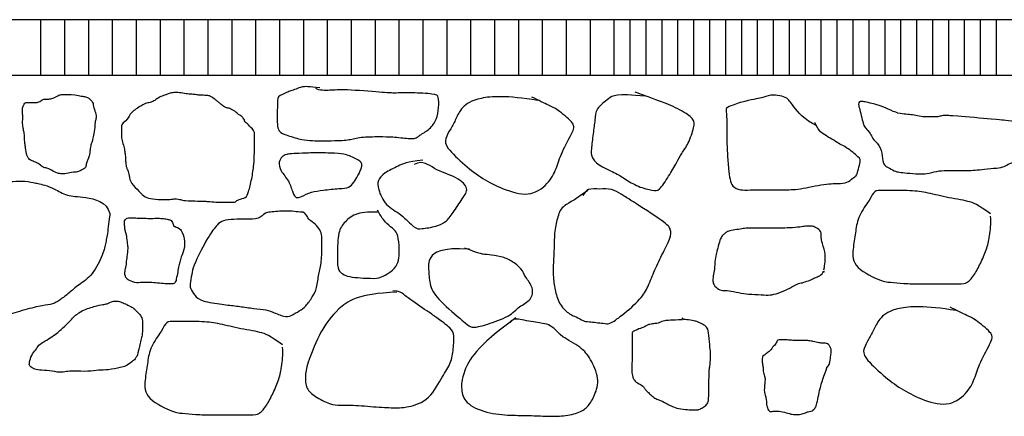
# Model space of a CAD drawing. Units: millimetres. Extents: x 1645 to 2470, y 1679 to 1940.
# Drawn here: x 1968 to 1971, y 1760 to 1761 of the extents above; entities that cross this region are included whole.
import ezdxf

# ---------------------------------------------------------------- set-up
doc = ezdxf.new("R2010")
doc.units = ezdxf.units.MM
doc.layers.add('Campitura principale', color=7, linetype='Continuous')
doc.layers.add('linee', color=1, linetype='Continuous')

msp = doc.modelspace()

# ---------------------------------------------------------------- linework, layer by layer
at = {"layer": 'Campitura principale', "color": 1}
for p, q in [((1968.4636, 1760.5126), (1968.4636, 1760.6526)), ((1968.5236, 1760.5126), (1968.5236, 1760.6526)), ((1968.5836, 1760.5126), (1968.5836, 1760.6526)), ((1968.6436, 1760.5126), (1968.6436, 1760.6526)), ((1968.7036, 1760.5126), (1968.7036, 1760.6526)), ((1968.7636, 1760.5126), (1968.7636, 1760.6526)), ((1968.8236, 1760.5126), (1968.8236, 1760.6526)), ((1968.8836, 1760.5126), (1968.8836, 1760.6526)), ((1968.9436, 1760.5126), (1968.9436, 1760.6526)), ((1969.0036, 1760.5126), (1969.0036, 1760.6526)), ((1969.0636, 1760.5126), (1969.0636, 1760.6526)), ((1969.1236, 1760.5126), (1969.1236, 1760.6526)), ((1969.1836, 1760.5126), (1969.1836, 1760.6526)), ((1969.2436, 1760.5126), (1969.2436, 1760.6526)), ((1969.3036, 1760.5126), (1969.3036, 1760.6526)), ((1969.3636, 1760.5126), (1969.3636, 1760.6526)), ((1969.4236, 1760.5126), (1969.4236, 1760.6526)), ((1969.4836, 1760.5126), (1969.4836, 1760.6526)), ((1969.5436, 1760.5126), (1969.5436, 1760.6526)), ((1969.6036, 1760.5126), (1969.6036, 1760.6526)), ((1969.6636, 1760.5126), (1969.6636, 1760.6526)), ((1969.7236, 1760.5126), (1969.7236, 1760.6526)), ((1969.7836, 1760.5126), (1969.7836, 1760.6526)), ((1969.8436, 1760.5126), (1969.8436, 1760.6526)), ((1969.9036, 1760.5126), (1969.9036, 1760.6526)), ((1969.9436, 1760.5126), (1969.9436, 1760.6526)), ((1969.9836, 1760.5126), (1969.9836, 1760.6526)), ((1970.0236, 1760.5126), (1970.0236, 1760.6526)), ((1970.0636, 1760.5126), (1970.0636, 1760.6526)), ((1970.1036, 1760.5126), (1970.1036, 1760.6526)), ((1970.1436, 1760.5126), (1970.1436, 1760.6526)), ((1970.1836, 1760.5126), (1970.1836, 1760.6526)), ((1970.2236, 1760.5126), (1970.2236, 1760.6526)), ((1970.2636, 1760.5126), (1970.2636, 1760.6526)), ((1970.3036, 1760.5126), (1970.3036, 1760.6526)), ((1970.3436, 1760.5126), (1970.3436, 1760.6526)), ((1970.3836, 1760.5126), (1970.3836, 1760.6526)), ((1970.4236, 1760.5126), (1970.4236, 1760.6526)), ((1970.4636, 1760.5126), (1970.4636, 1760.6526)), ((1970.5036, 1760.5126), (1970.5036, 1760.6526)), ((1970.5436, 1760.5126), (1970.5436, 1760.6526)), ((1970.5836, 1760.5126), (1970.5836, 1760.6526)), ((1970.6236, 1760.5126), (1970.6236, 1760.6526)), ((1970.6636, 1760.5126), (1970.6636, 1760.6526)), ((1970.7036, 1760.5126), (1970.7036, 1760.6526)), ((1970.7436, 1760.5126), (1970.7436, 1760.6526)), ((1970.7836, 1760.5126), (1970.7836, 1760.6526)), ((1970.8236, 1760.5126), (1970.8236, 1760.6526)), ((1970.8636, 1760.5126), (1970.8636, 1760.6526))]:
    msp.add_line(p, q, dxfattribs=at)
at = {"layer": 'linee', "color": 1}
for p, q in [((1972.5863, 1760.6526), (1960.5772, 1760.6526)), ((1972.5863, 1760.5126), (1960.5644, 1760.5126))]:
    msp.add_line(p, q, dxfattribs=at)
at = {"layer": 'linee', "color": 4}
for points in [[(1969.1645, 1760.4813), (1969.1355, 1760.4847), (1969.1184, 1760.4847), (1969.1047, 1760.4779), (1969.0894, 1760.4728), (1969.0843, 1760.4711), (1969.0553, 1760.4592), (1969.0587, 1760.4421), (1969.057, 1760.4268), (1969.057, 1760.4097), (1969.057, 1760.3893), (1969.0604, 1760.3722), (1969.0706, 1760.3654), (1969.1133, 1760.3517), (1969.1389, 1760.3483), (1969.1645, 1760.3483), (1969.202, 1760.3483), (1969.2396, 1760.35), (1969.2634, 1760.3586), (1969.3181, 1760.3586), (1969.3437, 1760.3586), (1969.3914, 1760.3534), (1969.4051, 1760.3534), (1969.4119, 1760.3603), (1969.4409, 1760.3773), (1969.458, 1760.4012), (1969.4631, 1760.4319), (1969.4631, 1760.4609), (1969.4546, 1760.466), (1969.3931, 1760.4694), (1969.3471, 1760.4677), (1969.3283, 1760.4694), (1969.2208, 1760.4779), (1969.1918, 1760.4745), (1969.1628, 1760.4745), (1969.1542, 1760.4796)], [(1968.526, 1760.4648), (1968.5188, 1760.4648), (1968.5136, 1760.4648), (1968.5031, 1760.4603), (1968.4992, 1760.4577), (1968.4888, 1760.4531), (1968.479, 1760.4531), (1968.4672, 1760.4524), (1968.4666, 1760.4505), (1968.4607, 1760.4472), (1968.4555, 1760.4446), (1968.4529, 1760.4446), (1968.4424, 1760.4446), (1968.4268, 1760.4446), (1968.4248, 1760.444), (1968.4216, 1760.4414), (1968.4177, 1760.4329), (1968.417, 1760.4231), (1968.417, 1760.4212), (1968.4183, 1760.4094), (1968.4177, 1760.3996), (1968.4177, 1760.3951), (1968.4177, 1760.3879), (1968.4183, 1760.3827), (1968.4209, 1760.3716), (1968.4229, 1760.3605), (1968.4222, 1760.3527), (1968.4235, 1760.341), (1968.4248, 1760.3312), (1968.4281, 1760.3103), (1968.4346, 1760.3005), (1968.4431, 1760.2966), (1968.4574, 1760.2927), (1968.4672, 1760.2816), (1968.4751, 1760.2803), (1968.4862, 1760.2771), (1968.5018, 1760.2673), (1968.5149, 1760.2647), (1968.5214, 1760.2647), (1968.5429, 1760.2692), (1968.5481, 1760.2692), (1968.5553, 1760.2692), (1968.5645, 1760.2738), (1968.5723, 1760.2784), (1968.5762, 1760.2803), (1968.5768, 1760.2888), (1968.5808, 1760.2999), (1968.5834, 1760.3058), (1968.5873, 1760.3221), (1968.5879, 1760.3357), (1968.5925, 1760.3462), (1968.5945, 1760.356), (1968.599, 1760.3775), (1968.599, 1760.3957), (1968.6023, 1760.4022), (1968.6029, 1760.4146), (1968.5958, 1760.4309), (1968.5945, 1760.4459), (1968.5873, 1760.4524), (1968.5808, 1760.4577), (1968.571, 1760.4596), (1968.5586, 1760.4616), (1968.5481, 1760.4648), (1968.526, 1760.4648)], [(1968.9948, 1760.3786), (1968.9898, 1760.3822), (1968.9806, 1760.3928), (1968.9756, 1760.3957), (1968.9749, 1760.4007), (1968.9727, 1760.4049), (1968.9649, 1760.412), (1968.9614, 1760.4127), (1968.9507, 1760.4234), (1968.9372, 1760.4298), (1968.9294, 1760.4312), (1968.923, 1760.4334), (1968.9144, 1760.4412), (1968.908, 1760.4469), (1968.9023, 1760.4511), (1968.8888, 1760.4611), (1968.8817, 1760.4625), (1968.8611, 1760.4625), (1968.8518, 1760.4646), (1968.8397, 1760.4653), (1968.8312, 1760.4661), (1968.8269, 1760.4668), (1968.8056, 1760.4703), (1968.7949, 1760.4696), (1968.7821, 1760.4661), (1968.7764, 1760.4632), (1968.7608, 1760.4582), (1968.7487, 1760.449), (1968.7409, 1760.4447), (1968.7288, 1760.4433), (1968.7181, 1760.4376), (1968.6882, 1760.4199), (1968.6811, 1760.4007), (1968.6655, 1760.39), (1968.6655, 1760.3829), (1968.6662, 1760.3651), (1968.6655, 1760.3566), (1968.6697, 1760.341), (1968.674, 1760.3267), (1968.6747, 1760.3154), (1968.6768, 1760.3026), (1968.6761, 1760.2955), (1968.6776, 1760.2827), (1968.6804, 1760.277), (1968.6847, 1760.2656), (1968.6861, 1760.2464), (1968.7053, 1760.2258), (1968.7224, 1760.208), (1968.7359, 1760.2024), (1968.7658, 1760.2002), (1968.7899, 1760.2002), (1968.7999, 1760.2031), (1968.8163, 1760.2002), (1968.8212, 1760.1974), (1968.8618, 1760.1967), (1968.8753, 1760.1967), (1968.8853, 1760.1953), (1968.9101, 1760.1938), (1968.9215, 1760.1938), (1968.9493, 1760.1938), (1968.9514, 1760.1938), (1968.9592, 1760.2017), (1968.9791, 1760.2038), (1968.9848, 1760.2173), (1968.9934, 1760.2521), (1968.9991, 1760.2898), (1968.9998, 1760.3189), (1968.9998, 1760.3388), (1969.0005, 1760.3637), (1969.0005, 1760.3708), (1968.9941, 1760.3793)], [(1969.7117, 1760.4496), (1969.6324, 1760.4624), (1969.5575, 1760.4581), (1969.5189, 1760.4325), (1969.506, 1760.4025), (1969.4932, 1760.3789), (1969.4782, 1760.3532), (1969.4782, 1760.334), (1969.5296, 1760.2847), (1969.5725, 1760.2526), (1969.6217, 1760.2269), (1969.6903, 1760.2055), (1969.7396, 1760.2398), (1969.7588, 1760.2783), (1969.7695, 1760.3169), (1969.8038, 1760.3768), (1969.8038, 1760.3918), (1969.7567, 1760.4303), (1969.7438, 1760.4346), (1969.7138, 1760.4496), (1969.6967, 1760.4581)], [(1969.9817, 1760.4602), (1969.9071, 1760.4679), (1969.8916, 1760.4551), (1969.8556, 1760.4293), (1969.8556, 1760.401), (1969.8504, 1760.3676), (1969.8453, 1760.3238), (1969.8453, 1760.3084), (1969.8607, 1760.2878), (1969.9071, 1760.2672), (1969.9277, 1760.2544), (1969.9637, 1760.2312), (1970.0023, 1760.2235), (1970.0152, 1760.2209), (1970.041, 1760.2595), (1970.0616, 1760.2955), (1970.0719, 1760.3161), (1970.0899, 1760.3393), (1970.1053, 1760.3856), (1970.1053, 1760.401), (1970.0796, 1760.4216), (1970.0229, 1760.4474), (1970.0101, 1760.4499), (1969.956, 1760.4705)], [(1970.4126, 1760.3855), (1970.3811, 1760.4004), (1970.348, 1760.4418), (1970.3381, 1760.4567), (1970.3199, 1760.4616), (1970.2967, 1760.4649), (1970.2718, 1760.455), (1970.2586, 1760.4533), (1970.2205, 1760.4451), (1970.2089, 1760.4401), (1970.1841, 1760.4318), (1970.1841, 1760.4252), (1970.1874, 1760.3938), (1970.1857, 1760.364), (1970.1874, 1760.316), (1970.1907, 1760.2763), (1970.194, 1760.2498), (1970.199, 1760.2333), (1970.2205, 1760.2233), (1970.242, 1760.225), (1970.2834, 1760.225), (1970.3282, 1760.225), (1970.3662, 1760.225), (1970.4341, 1760.2415), (1970.4755, 1760.2399), (1970.4921, 1760.2448), (1970.507, 1760.2581), (1970.512, 1760.2597), (1970.5169, 1760.2763), (1970.5219, 1760.2978), (1970.5219, 1760.3044), (1970.4838, 1760.3342), (1970.4706, 1760.3392), (1970.4557, 1760.3491), (1970.4358, 1760.3607), (1970.4209, 1760.3706), (1970.4143, 1760.3789), (1970.4076, 1760.3938)], [(1970.9584, 1760.3714), (1970.9584, 1760.3759), (1970.9584, 1760.3714), (1970.9528, 1760.3881), (1970.945, 1760.3959), (1970.9383, 1760.3959), (1970.9261, 1760.3959), (1970.9105, 1760.3959), (1970.8772, 1760.4003), (1970.8694, 1760.4014), (1970.747, 1760.4115), (1970.7426, 1760.4115), (1970.7381, 1760.4126), (1970.7214, 1760.4103), (1970.717, 1760.4081), (1970.6881, 1760.4081), (1970.6692, 1760.4092), (1970.6525, 1760.4137), (1970.6369, 1760.4148), (1970.6169, 1760.4159), (1970.5924, 1760.4281), (1970.5624, 1760.4392), (1970.5579, 1760.4404), (1970.5346, 1760.4459), (1970.5268, 1760.447), (1970.5212, 1760.447), (1970.5168, 1760.4448), (1970.5168, 1760.437), (1970.5212, 1760.4237), (1970.5268, 1760.3992), (1970.5301, 1760.3859), (1970.5368, 1760.3781), (1970.5501, 1760.3625), (1970.5524, 1760.3525), (1970.5746, 1760.3325), (1970.5768, 1760.3014), (1970.5813, 1760.2859), (1970.5902, 1760.2825), (1970.6069, 1760.2714), (1970.6191, 1760.2692), (1970.6369, 1760.267), (1970.6703, 1760.2647), (1970.687, 1760.2647), (1970.7148, 1760.2725), (1970.7359, 1760.2736), (1970.7726, 1760.2736), (1970.7837, 1760.2736), (1970.806, 1760.2736), (1970.8238, 1760.2758), (1970.8583, 1760.2792), (1970.8816, 1760.2814), (1970.8916, 1760.2892), (1970.9116, 1760.2959), (1970.9417, 1760.317), (1970.9606, 1760.3525), (1970.9595, 1760.3725)], [(1969.1355, 1760.3176), (1969.0928, 1760.3159), (1969.0791, 1760.3142), (1969.0689, 1760.3091), (1969.0604, 1760.2955), (1969.0638, 1760.2733), (1969.0877, 1760.2477), (1969.0962, 1760.2153), (1969.1047, 1760.2034), (1969.115, 1760.2068), (1969.144, 1760.2204), (1969.1696, 1760.2238), (1969.2157, 1760.229), (1969.2379, 1760.229), (1969.2498, 1760.2443), (1969.2583, 1760.258), (1969.2737, 1760.2869), (1969.2634, 1760.3006), (1969.2293, 1760.3142), (1969.2071, 1760.3176), (1969.1491, 1760.3176), (1969.1338, 1760.3176), (1969.0996, 1760.3159)], [(1969.4225, 1760.2997), (1969.3818, 1760.2954), (1969.3625, 1760.2847), (1969.324, 1760.2676), (1969.309, 1760.2484), (1969.309, 1760.2291), (1969.3282, 1760.1841), (1969.3689, 1760.1649), (1969.4032, 1760.1263), (1969.4161, 1760.1263), (1969.4589, 1760.1328), (1969.4803, 1760.1435), (1969.4975, 1760.1649), (1969.5232, 1760.2055), (1969.5403, 1760.2269), (1969.5125, 1760.2569), (1969.4461, 1760.2762), (1969.4246, 1760.2997), (1969.4011, 1760.289)], [(1968.6368, 1760.165), (1968.6291, 1760.1957), (1968.5676, 1760.2085), (1968.5292, 1760.2085), (1968.4959, 1760.229), (1968.4728, 1760.2367), (1968.4549, 1760.2418), (1968.4472, 1760.2418), (1968.419, 1760.2495), (1968.355, 1760.2418), (1968.2909, 1760.2418), (1968.2781, 1760.2393), (1968.273, 1760.2162), (1968.273, 1760.1753), (1968.255, 1760.0985), (1968.2525, 1760.0652), (1968.2474, 1760.0396), (1968.255, 1760.0063), (1968.273, 1759.9525), (1968.2781, 1759.9372), (1968.3063, 1759.9116), (1968.355, 1759.9065), (1968.3703, 1759.9065), (1968.4241, 1759.9244), (1968.4702, 1759.9346), (1968.4933, 1759.9372), (1968.5112, 1759.9474), (1968.5343, 1759.9653), (1968.5573, 1759.9858), (1968.5932, 1760.0089), (1968.6214, 1760.0652), (1968.6265, 1760.0933), (1968.6316, 1760.1189), (1968.6368, 1760.165), (1968.6368, 1760.165)], [(1969.8376, 1760.2235), (1969.7989, 1760.1952), (1969.7706, 1760.1849), (1969.7603, 1760.154), (1969.7526, 1760.118), (1969.7526, 1760.0691), (1969.75, 1760.0357), (1969.75, 1760.0048), (1969.7552, 1759.9688), (1969.7655, 1759.9353), (1969.7938, 1759.9096), (1969.8067, 1759.907), (1969.8273, 1759.8941), (1969.835, 1759.8941), (1969.8813, 1759.889), (1969.8891, 1759.8864), (1969.9148, 1759.9019), (1969.9689, 1759.9482), (1969.9869, 1759.9765), (1970.0023, 1760.0177), (1970.0229, 1760.0614), (1970.0461, 1760.1051), (1970.0461, 1760.1257), (1970.0358, 1760.1412), (1969.938, 1760.2029), (1969.9225, 1760.2132), (1969.8968, 1760.2286), (1969.8684, 1760.2261), (1969.835, 1760.2286), (1969.8298, 1760.2184), (1969.8247, 1760.2106)], [(1970.8485, 1760.1649), (1970.8153, 1760.1884), (1970.7977, 1760.1962), (1970.735, 1760.206), (1970.6841, 1760.2197), (1970.645, 1760.2236), (1970.5725, 1760.2236), (1970.5569, 1760.2236), (1970.5471, 1760.2021), (1970.5157, 1760.159), (1970.5099, 1760.1219), (1970.504, 1760.0827), (1970.4981, 1760.0338), (1970.5725, 1759.9947), (1970.596, 1759.9928), (1970.6293, 1759.9888), (1970.6724, 1759.9888), (1970.7154, 1759.9888), (1970.7742, 1759.9888), (1970.7898, 1759.9888), (1970.8094, 1760.0123), (1970.8251, 1760.0436), (1970.8407, 1760.0788), (1970.8466, 1760.1121), (1970.8485, 1760.1297), (1970.8505, 1760.1493), (1970.8485, 1760.159)], [(1968.8159, 1760.1225), (1968.8149, 1760.1267), (1968.8001, 1760.133), (1968.797, 1760.133), (1968.7938, 1760.1435), (1968.7917, 1760.1477), (1968.7823, 1760.1509), (1968.7791, 1760.152), (1968.7644, 1760.153), (1968.7528, 1760.1541), (1968.7465, 1760.153), (1968.7339, 1760.153), (1968.7129, 1760.1541), (1968.6982, 1760.1541), (1968.6855, 1760.1551), (1968.6813, 1760.1551), (1968.6719, 1760.1477), (1968.674, 1760.1372), (1968.674, 1760.1278), (1968.6761, 1760.1194), (1968.6792, 1760.1099), (1968.6813, 1760.0879), (1968.6834, 1760.0795), (1968.6803, 1760.0563), (1968.6782, 1760.0406), (1968.6782, 1760.0343), (1968.675, 1760.0248), (1968.674, 1760.0101), (1968.6771, 1760.0049), (1968.6803, 1759.9996), (1968.6992, 1759.9901), (1968.7181, 1759.9923), (1968.7381, 1759.9923), (1968.7844, 1759.988), (1968.8012, 1759.988), (1968.8033, 1759.9996), (1968.8075, 1760.0185), (1968.8096, 1760.0353), (1968.8138, 1760.0458), (1968.8159, 1760.0595), (1968.8264, 1760.0774), (1968.8243, 1760.1089), (1968.8159, 1760.1225)], [(1969.1227, 1760.1684), (1969.1111, 1760.1684), (1969.1024, 1760.1713), (1969.0762, 1760.1713), (1969.0588, 1760.1713), (1969.0385, 1760.1684), (1969.0269, 1760.1684), (1969.0123, 1760.151), (1968.9775, 1760.151), (1968.9484, 1760.151), (1968.9194, 1760.1481), (1968.9078, 1760.1394), (1968.8845, 1760.1104), (1968.8468, 1760.0349), (1968.8439, 1760.0204), (1968.838, 1759.9914), (1968.838, 1759.9769), (1968.8497, 1759.9594), (1968.8642, 1759.9449), (1968.9223, 1759.9362), (1968.9542, 1759.9333), (1968.9891, 1759.9275), (1969.024, 1759.9246), (1969.0443, 1759.9188), (1969.0762, 1759.9043), (1969.0908, 1759.9072), (1969.114, 1759.9217), (1969.1285, 1759.9304), (1969.146, 1759.9565), (1969.1576, 1759.9769), (1969.1605, 1760.0146), (1969.1692, 1760.0407), (1969.1692, 1760.093), (1969.1692, 1760.1133), (1969.1634, 1760.1278), (1969.1489, 1760.1423), (1969.1343, 1760.151), (1969.1314, 1760.1626), (1969.1198, 1760.1713), (1969.1169, 1760.1684)], [(1969.309, 1760.1691), (1969.2833, 1760.1691), (1969.2511, 1760.167), (1969.2233, 1760.1413), (1969.2083, 1760.1178), (1969.2083, 1760.0493), (1969.2083, 1760.0214), (1969.2318, 1760.0043), (1969.3004, 1760.0022), (1969.3132, 1760.0022), (1969.3625, 1760.0279), (1969.3647, 1760.0792), (1969.3604, 1760.1113), (1969.3518, 1760.1263), (1969.3325, 1760.137), (1969.3175, 1760.1584), (1969.309, 1760.1734)], [(1970.4299, 1760.0241), (1970.4311, 1760.0267), (1970.4299, 1760.0241), (1970.4337, 1760.0433), (1970.4337, 1760.0675), (1970.4235, 1760.0995), (1970.4235, 1760.1058), (1970.4235, 1760.1135), (1970.4222, 1760.1224), (1970.4056, 1760.1327), (1970.4005, 1760.1339), (1970.3826, 1760.1339), (1970.3723, 1760.1314), (1970.3442, 1760.1288), (1970.3187, 1760.1288), (1970.302, 1760.1288), (1970.265, 1760.1288), (1970.2407, 1760.1288), (1970.2279, 1760.1276), (1970.2126, 1760.125), (1970.1908, 1760.1212), (1970.187, 1760.1199), (1970.1793, 1760.1135), (1970.173, 1760.1084), (1970.1678, 1760.0956), (1970.1615, 1760.0714), (1970.1589, 1760.0611), (1970.1551, 1760.0369), (1970.1563, 1760.0267), (1970.1512, 1760.0075), (1970.1512, 1759.9947), (1970.1525, 1759.9871), (1970.1653, 1759.973), (1970.1781, 1759.9717), (1970.196, 1759.9717), (1970.2228, 1759.9641), (1970.2471, 1759.9628), (1970.2829, 1759.9603), (1970.2982, 1759.9603), (1970.3212, 1759.9666), (1970.3455, 1759.9781), (1970.3647, 1759.9896), (1970.3749, 1759.9909), (1970.3915, 1759.996), (1970.4068, 1760.0037), (1970.412, 1760.0062), (1970.4273, 1760.0113), (1970.4299, 1760.0241), (1970.4311, 1760.0177)], [(1969.5397, 1760.0759), (1969.4677, 1760.0804), (1969.4339, 1760.0534), (1969.4384, 1760.022), (1969.4384, 1759.9837), (1969.4609, 1759.9478), (1969.5307, 1759.8893), (1969.5419, 1759.8803), (1969.5509, 1759.8781), (1969.5802, 1759.8848), (1969.6431, 1759.9073), (1969.6634, 1759.932), (1969.6971, 1759.9478), (1969.7016, 1759.9793), (1969.6791, 1760.0062), (1969.6724, 1760.0265), (1969.6454, 1760.0467), (1969.6206, 1760.0579), (1969.5847, 1760.0624), (1969.5757, 1760.0624), (1969.5644, 1760.0647), (1969.5284, 1760.0782)], [(1969.3573, 1759.9674), (1969.2583, 1759.9641), (1969.2055, 1759.9245), (1969.1659, 1759.8717), (1969.1329, 1759.7893), (1969.1263, 1759.7596), (1969.1296, 1759.7233), (1969.1494, 1759.7068), (1969.1923, 1759.6837), (1969.2121, 1759.6837), (1969.2583, 1759.6837), (1969.3243, 1759.6771), (1969.3639, 1759.6771), (1969.3738, 1759.6771), (1969.4365, 1759.6903), (1969.4695, 1759.753), (1969.4926, 1759.786), (1969.4992, 1759.819), (1969.5025, 1759.8618), (1969.4959, 1759.875), (1969.4563, 1759.9047), (1969.4464, 1759.9113), (1969.3837, 1759.9542), (1969.3771, 1759.9608), (1969.3639, 1759.9707), (1969.3474, 1759.9707)], [(1968.7072, 1759.8148), (1968.7116, 1759.8297), (1968.7124, 1759.8393), (1968.7168, 1759.8543), (1968.7186, 1759.8648), (1968.7186, 1759.8762), (1968.7186, 1759.8867), (1968.7186, 1759.9042), (1968.7098, 1759.9139), (1968.7019, 1759.9218), (1968.6966, 1759.9279), (1968.6817, 1759.9349), (1968.6703, 1759.9411), (1968.6571, 1759.9455), (1968.6492, 1759.9455), (1968.637, 1759.9428), (1968.6326, 1759.9393), (1968.6229, 1759.9367), (1968.608, 1759.9349), (1968.5694, 1759.9235), (1968.5553, 1759.913), (1968.5457, 1759.906), (1968.5352, 1759.8928), (1968.5115, 1759.8718), (1968.5053, 1759.8648), (1968.486, 1759.8525), (1968.4702, 1759.842), (1968.4579, 1759.8358), (1968.4509, 1759.8218), (1968.4395, 1759.8104), (1968.4342, 1759.7894), (1968.4342, 1759.7823), (1968.4439, 1759.7753), (1968.4588, 1759.7709), (1968.4851, 1759.7709), (1968.5123, 1759.7648), (1968.5273, 1759.7683), (1968.5439, 1759.7701), (1968.5843, 1759.7674), (1968.608, 1759.7727), (1968.6317, 1759.7709), (1968.6659, 1759.7797), (1968.6756, 1759.7806), (1968.6914, 1759.792), (1968.7037, 1759.8016), (1968.7072, 1759.8148)], [(1970.7621, 1759.9213), (1970.6828, 1759.9342), (1970.6079, 1759.9299), (1970.5693, 1759.9042), (1970.5565, 1759.8742), (1970.5436, 1759.8507), (1970.5286, 1759.825), (1970.5286, 1759.8057), (1970.58, 1759.7565), (1970.6229, 1759.7244), (1970.6721, 1759.6987), (1970.7407, 1759.6773), (1970.79, 1759.7115), (1970.8092, 1759.7501), (1970.8199, 1759.7886), (1970.8542, 1759.8485), (1970.8542, 1759.8635), (1970.8071, 1759.9021), (1970.7942, 1759.9063), (1970.7643, 1759.9213), (1970.7471, 1759.9299)], [(1969.0704, 1759.8356), (1969.0371, 1759.8591), (1969.0195, 1759.8669), (1968.9569, 1759.8767), (1968.906, 1759.8904), (1968.8668, 1759.8943), (1968.7944, 1759.8943), (1968.7787, 1759.8943), (1968.7689, 1759.8728), (1968.7376, 1759.8297), (1968.7317, 1759.7926), (1968.7259, 1759.7534), (1968.72, 1759.7045), (1968.7944, 1759.6654), (1968.8179, 1759.6635), (1968.8512, 1759.6595), (1968.8942, 1759.6595), (1968.9373, 1759.6595), (1968.996, 1759.6595), (1969.0117, 1759.6595), (1969.0313, 1759.683), (1969.0469, 1759.7143), (1969.0626, 1759.7495), (1969.0685, 1759.7828), (1969.0704, 1759.8004), (1969.0724, 1759.82), (1969.0704, 1759.8297)], [(1969.6566, 1759.9028), (1969.5554, 1759.8309), (1969.5194, 1759.759), (1969.5194, 1759.723), (1969.5262, 1759.6893), (1969.5824, 1759.6623), (1969.6454, 1759.6578), (1969.6904, 1759.6578), (1969.7354, 1759.6556), (1969.7759, 1759.6556), (1969.8186, 1759.6646), (1969.8388, 1759.6803), (1969.8546, 1759.7073), (1969.8681, 1759.75), (1969.8433, 1759.8017), (1969.8231, 1759.8287), (1969.7669, 1759.8579), (1969.7579, 1759.8736), (1969.7376, 1759.8871), (1969.7219, 1759.8893), (1969.6679, 1759.8983), (1969.6499, 1759.9028), (1969.6409, 1759.8916)], [(1970.0751, 1759.8984), (1970.0467, 1759.8971), (1970.028, 1759.8965), (1970.0164, 1759.8907), (1970.0113, 1759.8888), (1970.0029, 1759.8888), (1969.9893, 1759.8862), (1969.9835, 1759.883), (1969.9797, 1759.8804), (1969.9726, 1759.8778), (1969.9487, 1759.8688), (1969.9487, 1759.8643), (1969.9487, 1759.8572), (1969.9487, 1759.8372), (1969.9487, 1759.8243), (1969.9487, 1759.8108), (1969.9487, 1759.7972), (1969.9474, 1759.783), (1969.9474, 1759.765), (1969.9506, 1759.7502), (1969.9571, 1759.7418), (1969.9745, 1759.7328), (1969.9771, 1759.7295), (1969.9784, 1759.727), (1969.9848, 1759.7192), (1969.9906, 1759.7141), (1970.0003, 1759.7044), (1970.0106, 1759.6986), (1970.0209, 1759.6954), (1970.0384, 1759.6857), (1970.0442, 1759.6825), (1970.048, 1759.6812), (1970.0635, 1759.6741), (1970.09, 1759.6722), (1970.1016, 1759.6715), (1970.1119, 1759.6715), (1970.1138, 1759.6715), (1970.1184, 1759.6734), (1970.1287, 1759.6786), (1970.1384, 1759.6876), (1970.1396, 1759.6909), (1970.1409, 1759.7057), (1970.1409, 1759.7224), (1970.1409, 1759.7295), (1970.1416, 1759.7476), (1970.1416, 1759.7676), (1970.1422, 1759.774), (1970.1442, 1759.7856), (1970.1455, 1759.7998), (1970.1455, 1759.8146), (1970.1435, 1759.8327), (1970.1403, 1759.8694), (1970.1364, 1759.8804), (1970.1255, 1759.8868), (1970.1119, 1759.8939), (1970.1048, 1759.8952), (1970.0848, 1759.8991), (1970.0751, 1759.8984), (1970.0745, 1759.9029)], [(1970.4391, 1759.7793), (1970.4459, 1759.7887), (1970.4459, 1759.8035), (1970.4485, 1759.814), (1970.4491, 1759.8245), (1970.4448, 1759.8319), (1970.4417, 1759.8366), (1970.4364, 1759.8393), (1970.4312, 1759.8398), (1970.4227, 1759.8398), (1970.418, 1759.8403), (1970.4106, 1759.8424), (1970.4048, 1759.8435), (1970.3911, 1759.8461), (1970.3838, 1759.8461), (1970.3701, 1759.8461), (1970.3559, 1759.8456), (1970.3411, 1759.8477), (1970.3269, 1759.8477), (1970.3201, 1759.8477), (1970.3143, 1759.8477), (1970.3111, 1759.8424), (1970.3101, 1759.8387), (1970.3058, 1759.8335), (1970.3011, 1759.8298), (1970.2969, 1759.8219), (1970.2879, 1759.815), (1970.279, 1759.8087), (1970.2748, 1759.8051), (1970.2748, 1759.7961), (1970.2758, 1759.7872), (1970.2774, 1759.7798), (1970.2774, 1759.7656), (1970.2821, 1759.753), (1970.2827, 1759.7477), (1970.279, 1759.7182), (1970.2837, 1759.7051), (1970.2853, 1759.6977), (1970.2858, 1759.6888), (1970.2864, 1759.6809), (1970.2916, 1759.6662), (1970.3022, 1759.6688), (1970.3174, 1759.6693), (1970.3353, 1759.6646), (1970.3522, 1759.6598), (1970.3606, 1759.6598), (1970.3717, 1759.6604), (1970.3848, 1759.664), (1970.3901, 1759.6677), (1970.398, 1759.6677), (1970.4027, 1759.6704), (1970.4085, 1759.6772), (1970.4127, 1759.6861), (1970.4169, 1759.7109), (1970.4217, 1759.7303), (1970.4285, 1759.7545), (1970.4391, 1759.7793), (1970.4375, 1759.7798)]]:
    msp.add_open_spline(points, degree=3, dxfattribs=at)

doc.saveas('drawing.dxf')
